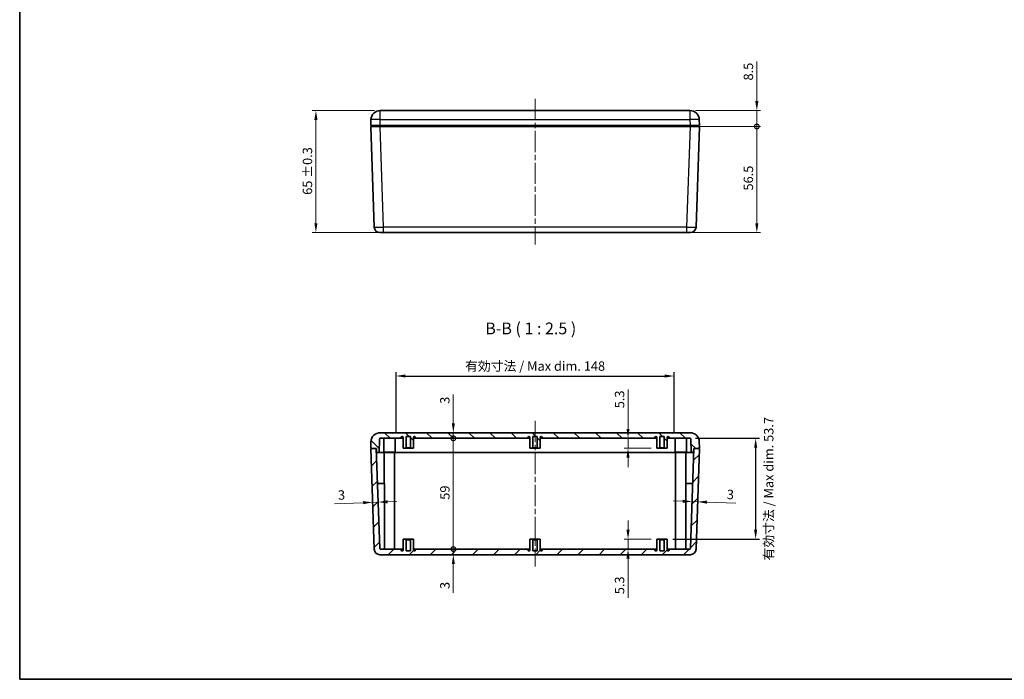
# Model space of a CAD drawing. Units: millimetres. Extents: x 29 to 3773, y 16 to 719.
# Drawn here: x 821 to 1345, y 16 to 367 of the extents above; entities that cross this region are included whole.
import ezdxf

# ---------------------------------------------------------------- set-up
doc = ezdxf.new("R2010")
doc.units = ezdxf.units.MM
doc.header["$LTSCALE"] = 2
doc.linetypes.add('CHAIN', pattern=[0.3543, 0.2362, -0.0295, 0.0591, -0.0295])
doc.layers.get('Defpoints').update_dxf_attribs({"lineweight": 25})
for name, color, linetype, lineweight in [('AM_5', 3, 'Continuous', 25), ('Border (ISO)', 7, 'Continuous', 35), ('Centerline (ISO)', 131, 'Continuous', 18), ('Dimension (ISO)', 7, 'Continuous', 18), ('Hatch (ISO)', 1, 'Continuous', 18), ('Symbol (ISO)', 7, 'Continuous', 18), ('Visible (ISO)', 7, 'Continuous', 35), ('Visible Narrow (ISO)', 7, 'Continuous', 25)]:
    doc.layers.add(name, color=color, linetype=linetype, lineweight=lineweight)
doc.styles.add('Note Text (TK)', font='txt')
doc.styles.add('Note Text (TK)英', font='arial.ttf')
doc.dimstyles.new('Default - Method 1b (TK)', dxfattribs={"dimscale": 2, "dimtxt": 2.5, "dimasz": 2.5, "dimexe": 1, "dimexo": 1.5, "dimgap": 1, "dimtad": 1, "dimtoh": 1, "dimrnd": 1e-08, "dimdsep": 46, "dimtxsty": 'Note Text (TK)', "dimcen": 0.09, "dimdle": 5, "dimclrd": 100, "dimclre": 100, "dimclrt": 7, "dimadec": 1, "dimazin": 1, "dimtfac": 1, "dimtmove": 0, "dimatfit": 3, "dimfxl": 1, "dimtolj": 1, "dimlwd": -1, "dimlwe": -1, "dimarcsym": 0})
doc.dimstyles.new('Default - Method 1b (TK)英', dxfattribs={"dimscale": 2, "dimtxt": 2.5, "dimasz": 2.5, "dimexe": 1, "dimexo": 1.5, "dimgap": 1, "dimtad": 1, "dimtoh": 1, "dimrnd": 1e-08, "dimdsep": 46, "dimtxsty": 'Note Text (TK)英', "dimcen": 0.09, "dimdle": 5, "dimclrd": 100, "dimclre": 100, "dimclrt": 7, "dimadec": 1, "dimazin": 1, "dimtfac": 1, "dimtmove": 0, "dimatfit": 3, "dimfxl": 1, "dimtolj": 1, "dimlwd": -1, "dimlwe": -1, "dimarcsym": 0})

# ---------------------------------------------------------------- blocks, each defined once
blk = doc.blocks.new('図面枠 tk図枠')
at = {"layer": 'Border (ISO)'}
for p, q in [((14.5, 289), (14.5, 8)), ((14.5, 8), (405.5, 8))]:
    blk.add_line(p, q, dxfattribs=at)
blk = doc.blocks.new('*D26')
at = {"layer": 'Defpoints', "color": 0}
for p in [(1012.87, 318.86), (978.63, 253.86), (1014.63, 253.86)]:
    blk.add_point(p, dxfattribs=at)
at = {"layer": 'Dimension (ISO)', "color": 100}
for p, q in [((1009.87, 318.86), (976.63, 318.86)), ((978.63, 313.86), (978.63, 258.86)), ((1011.63, 253.86), (976.63, 253.86))]:
    blk.add_line(p, q, dxfattribs=at)
for points in [[(977.8, 313.86), (979.46, 313.86), (978.63, 318.86)], [(977.8, 258.86), (979.46, 258.86), (978.63, 253.86)]]:
    blk.add_solid(points, dxfattribs=at)
at = {"layer": 'Dimension (ISO)', "color": 7, "insert": (974.12, 273.98), "char_height": 5, "attachment_point": 4, "rotation": 90, "style": 'Note Text (TK)'}
blk.add_mtext('\\A1;65 ±0.3', dxfattribs=at)
blk = doc.blocks.new('_DotSmall')
at = {"color": 0, "linetype": 'ByBlock', "const_width": 0.5}
blk.add_lwpolyline([(-0.0625, 0, 1), (0.0625, 0, 1)], format="xyb", close=True, dxfattribs=at)
blk = doc.blocks.new('*D27')
at = {"layer": 'Defpoints', "color": 0}
for p in [(1177.77, 310.36), (1213.25, 310.36), (1175.9, 253.86)]:
    blk.add_point(p, dxfattribs=at)
at = {"layer": 'Dimension (ISO)', "color": 100}
for p, q in [((1180.77, 310.36), (1215.25, 310.36)), ((1213.25, 258.86), (1213.25, 310.36)), ((1178.9, 253.86), (1215.25, 253.86))]:
    blk.add_line(p, q, dxfattribs=at)
blk.add_solid([(1212.42, 258.86), (1214.08, 258.86), (1213.25, 253.86)], dxfattribs=at)
at = {"layer": 'Dimension (ISO)', "color": 100, "xscale": 5, "yscale": 5, "zscale": 5, "rotation": 90}
blk.add_blockref('_DotSmall', (1213.25, 310.36), dxfattribs=at)
at = {"layer": 'Dimension (ISO)', "color": 7, "insert": (1208.75, 276.26), "char_height": 5, "attachment_point": 4, "rotation": 90, "style": 'Note Text (TK)'}
blk.add_mtext('\\A1;56.5', dxfattribs=at)
blk = doc.blocks.new('*D28')
at = {"layer": 'Defpoints', "color": 0}
for p in [(1177.66, 318.86), (1213.25, 318.86), (1177.77, 310.36)]:
    blk.add_point(p, dxfattribs=at)
at = {"layer": 'Dimension (ISO)', "color": 100}
for p, q in [((1213.25, 323.86), (1213.25, 344.9)), ((1180.66, 318.86), (1215.25, 318.86)), ((1213.25, 310.36), (1213.25, 318.86)), ((1180.77, 310.36), (1215.25, 310.36)), ((1213.25, 310.36), (1213.25, 305.36))]:
    blk.add_line(p, q, dxfattribs=at)
blk.add_solid([(1212.42, 323.86), (1214.08, 323.86), (1213.25, 318.86)], dxfattribs=at)
at = {"layer": 'Dimension (ISO)', "color": 100, "xscale": 5, "yscale": 5, "zscale": 5, "rotation": 90}
blk.add_blockref('_DotSmall', (1213.25, 310.36), dxfattribs=at)
at = {"layer": 'Dimension (ISO)', "color": 7, "insert": (1208.75, 334.86), "char_height": 5, "attachment_point": 4, "rotation": 90, "style": 'Note Text (TK)'}
blk.add_mtext('\\A1;8.5', dxfattribs=at)
blk = doc.blocks.new('*D17')
at = {"layer": 'Defpoints', "color": 0}
for p in [(1012.87, 147.33), (1051.75, 147.33), (1031.51, 144.33)]:
    blk.add_point(p, dxfattribs=at)
at = {"layer": 'Dimension (ISO)', "color": 100}
for p, q in [((1051.75, 152.33), (1051.75, 167.59)), ((1051.75, 144.33), (1051.75, 147.33)), ((1051.75, 144.33), (1051.75, 139.33))]:
    blk.add_line(p, q, dxfattribs=at)
blk.add_solid([(1050.92, 152.33), (1052.59, 152.33), (1051.75, 147.33)], dxfattribs=at)
at = {"layer": 'Dimension (ISO)', "color": 100, "xscale": 5, "yscale": 5, "zscale": 5, "rotation": 90}
blk.add_blockref('_DotSmall', (1051.75, 144.33), dxfattribs=at)
at = {"layer": 'Dimension (ISO)', "color": 7, "insert": (1047.25, 162.7), "char_height": 5, "attachment_point": 4, "rotation": 90, "style": 'Note Text (TK)'}
blk.add_mtext('\\A1;3', dxfattribs=at)
blk = doc.blocks.new('*D18')
at = {"layer": 'Defpoints', "color": 0}
for p in [(1031.51, 144.33), (1051.75, 144.33), (1031.51, 85.33)]:
    blk.add_point(p, dxfattribs=at)
at = {"layer": 'Dimension (ISO)', "color": 100}
blk.add_line((1051.75, 85.33), (1051.75, 144.33), dxfattribs=at)
at = {"layer": 'Dimension (ISO)', "color": 100, "xscale": 5, "yscale": 5, "zscale": 5}
for p, rotation in [((1051.75, 144.33), 90), ((1051.75, 85.33), 270)]:
    blk.add_blockref('_DotSmall', p, dxfattribs=dict(at, rotation=rotation))
at = {"layer": 'Dimension (ISO)', "color": 7, "insert": (1047.25, 111.61), "char_height": 5, "attachment_point": 4, "rotation": 90, "style": 'Note Text (TK)'}
blk.add_mtext('\\A1;59', dxfattribs=at)
blk = doc.blocks.new('*D19')
at = {"layer": 'Defpoints', "color": 0}
for p in [(1031.51, 85.33), (1051.75, 85.33), (1012.63, 82.33)]:
    blk.add_point(p, dxfattribs=at)
at = {"layer": 'Dimension (ISO)', "color": 100}
for p, q in [((1051.75, 85.33), (1051.75, 95.33)), ((1051.75, 85.33), (1051.75, 82.33)), ((1051.75, 77.33), (1051.75, 62.07))]:
    blk.add_line(p, q, dxfattribs=at)
blk.add_solid([(1050.92, 77.33), (1052.59, 77.33), (1051.75, 82.33)], dxfattribs=at)
at = {"layer": 'Dimension (ISO)', "color": 100, "xscale": 5, "yscale": 5, "zscale": 5, "rotation": 270}
blk.add_blockref('_DotSmall', (1051.75, 85.33), dxfattribs=at)
at = {"layer": 'Dimension (ISO)', "color": 7, "insert": (1047.25, 64.07), "char_height": 5, "attachment_point": 4, "rotation": 90, "style": 'Note Text (TK)'}
blk.add_mtext('\\A1;3', dxfattribs=at)
blk = doc.blocks.new('*D20')
at = {"layer": 'Defpoints', "color": 0}
for p in [(1147.55, 144.33), (1144.71, 139.03), (1160.01, 139.03)]:
    blk.add_point(p, dxfattribs=at)
at = {"layer": 'Dimension (ISO)', "color": 100}
for p, q in [((1144.71, 149.33), (1144.71, 170.35)), ((1144.71, 139.03), (1144.71, 144.33)), ((1157.01, 139.03), (1142.71, 139.03)), ((1144.71, 134.03), (1144.71, 129.03))]:
    blk.add_line(p, q, dxfattribs=at)
for points in [[(1143.88, 149.33), (1145.54, 149.33), (1144.71, 144.33)], [(1143.88, 134.03), (1145.54, 134.03), (1144.71, 139.03)]]:
    blk.add_solid(points, dxfattribs=at)
at = {"layer": 'Dimension (ISO)', "color": 7, "insert": (1140.21, 160.34), "char_height": 5, "attachment_point": 4, "rotation": 90, "style": 'Note Text (TK)'}
blk.add_mtext('\\A1;5.3', dxfattribs=at)
blk = doc.blocks.new('*D21')
at = {"layer": 'Defpoints', "color": 0}
for p in [(1160.01, 90.63), (1144.71, 85.33), (1148.36, 85.33)]:
    blk.add_point(p, dxfattribs=at)
at = {"layer": 'Dimension (ISO)', "color": 100}
for p, q in [((1144.71, 95.63), (1144.71, 100.63)), ((1157.01, 90.63), (1142.71, 90.63)), ((1144.71, 90.63), (1144.71, 85.33)), ((1144.71, 80.33), (1144.71, 59.32))]:
    blk.add_line(p, q, dxfattribs=at)
for points in [[(1143.88, 95.63), (1145.54, 95.63), (1144.71, 90.63)], [(1143.88, 80.33), (1145.54, 80.33), (1144.71, 85.33)]]:
    blk.add_solid(points, dxfattribs=at)
at = {"layer": 'Dimension (ISO)', "color": 7, "insert": (1140.21, 61.32), "char_height": 5, "attachment_point": 4, "rotation": 90, "style": 'Note Text (TK)'}
blk.add_mtext('\\A1;5.3', dxfattribs=at)
blk = doc.blocks.new('*D22')
at = {"layer": 'Defpoints', "color": 0}
for p in [(1181.78, 110.52), (1178.69, 108.24), (1181.69, 108.14)]:
    blk.add_point(p, dxfattribs=at)
at = {"layer": 'Dimension (ISO)', "color": 100}
for p, q in [((1173.78, 110.8), (1168.78, 110.98)), ((1178.78, 110.63), (1181.78, 110.52)), ((1186.77, 110.35), (1202.02, 109.82))]:
    blk.add_line(p, q, dxfattribs=at)
for points in [[(1173.81, 111.64), (1173.75, 109.97), (1178.78, 110.63)], [(1186.8, 111.18), (1186.74, 109.52), (1181.78, 110.52)]]:
    blk.add_solid(points, dxfattribs=at)
at = {"layer": 'Dimension (ISO)', "color": 7, "insert": (1197.29, 114.49), "char_height": 5, "attachment_point": 4, "rotation": 358, "style": 'Note Text (TK)'}
blk.add_mtext('\\A1;3', dxfattribs=at)
blk = doc.blocks.new('*D23')
at = {"layer": 'Defpoints', "color": 0}
for p in [(1011.76, 110.34), (1008.78, 109.73), (1011.78, 109.83)]:
    blk.add_point(p, dxfattribs=at)
at = {"layer": 'Dimension (ISO)', "color": 100}
for p, q in [((1003.77, 110.06), (988.52, 109.53)), ((1011.76, 110.34), (1008.76, 110.24)), ((1016.76, 110.52), (1021.75, 110.69))]:
    blk.add_line(p, q, dxfattribs=at)
for points in [[(1003.74, 110.9), (1003.79, 109.23), (1008.76, 110.24)], [(1016.73, 111.35), (1016.79, 109.69), (1011.76, 110.34)]]:
    blk.add_solid(points, dxfattribs=at)
at = {"layer": 'Dimension (ISO)', "color": 7, "insert": (990.36, 114.1), "char_height": 5, "attachment_point": 4, "rotation": 2, "style": 'Note Text (TK)'}
blk.add_mtext('\\A1;3', dxfattribs=at)
blk = doc.blocks.new('*D74')
at = {"layer": 'AM_5', "color": 100}
for p, q in [((1021.26, 147.33), (1021.26, 179.51)), ((1169.26, 147.33), (1169.26, 179.51)), ((1026.26, 177.51), (1164.26, 177.51))]:
    blk.add_line(p, q, dxfattribs=at)
for points in [[(1026.26, 178.34), (1026.26, 176.67), (1021.26, 177.51)], [(1164.26, 178.34), (1164.26, 176.67), (1169.26, 177.51)]]:
    blk.add_solid(points, dxfattribs=at)
at = {"layer": 'Defpoints', "color": 0}
for p in [(1169.26, 177.51), (1021.26, 144.33), (1169.26, 144.33)]:
    blk.add_point(p, dxfattribs=at)
at = {"layer": 'AM_5', "color": 7, "insert": (1095.26, 182.8), "char_height": 5, "attachment_point": 5, "style": 'Note Text (TK)英'}
blk.add_mtext('\\A1;{\\fMS PGothic|b0|i0|c128|p50;有効寸法} / Max dim. 148', dxfattribs=at)
blk = doc.blocks.new('*D75')
at = {"layer": 'AM_5', "color": 100}
for p, q in [((1180.55, 144.33), (1214.63, 144.33)), ((1212.63, 139.33), (1212.63, 95.63)), ((1168.51, 90.63), (1214.63, 90.63))]:
    blk.add_line(p, q, dxfattribs=at)
for points in [[(1211.79, 139.33), (1213.46, 139.33), (1212.63, 144.33)], [(1211.79, 95.63), (1213.46, 95.63), (1212.63, 90.63)]]:
    blk.add_solid(points, dxfattribs=at)
at = {"layer": 'Defpoints', "color": 0}
for p in [(1177.55, 144.33), (1165.51, 90.63), (1212.63, 90.63)]:
    blk.add_point(p, dxfattribs=at)
at = {"layer": 'AM_5', "color": 7, "insert": (1219.58, 117.48), "char_height": 5, "attachment_point": 5, "rotation": 90, "style": 'Note Text (TK)英'}
blk.add_mtext('\\A1;{\\fMS PGothic|b0|i0|c128|p50;有効寸法 / Max dim. }53.7', dxfattribs=at)

msp = doc.modelspace()

# ---------------------------------------------------------------- hatches: boundary and pattern name
at = {"layer": 'Hatch (ISO)'}
h = msp.add_hatch(dxfattribs=at)
h.set_pattern_fill('ANSI31', color=256, scale=63.5, angle=90.00021, style=0)
h.set_pattern_definition([(135.0002, (784.75, -4), (-5.61264, -5.61268), [])])
edge = h.paths.add_edge_path()
edge.add_line((1179.6642, 138.8347), (1179.7624, 138.8347))
edge.add_line((1179.7624, 138.8347), (1182.2642, 138.8347))
edge.add_line((1182.2642, 138.8347), (1182.2642, 139.3347))
edge.add_line((1182.2642, 139.3347), (1182.7642, 139.3347))
edge.add_line((1182.7642, 139.3347), (1182.6533, 142.5092))
edge.add_ellipse((1177.6564, 142.3347), major_axis=(4.997, 0.1745), ratio=1, start_angle=0, end_angle=88)
edge.add_line((1177.6564, 147.3347), (1012.872, 147.3347))
edge.add_ellipse((1012.872, 142.3347), major_axis=(0, 5), ratio=1, start_angle=0, end_angle=88)
edge.add_line((1007.875, 142.5092), (1007.7642, 139.3347))
edge.add_line((1007.7642, 139.3347), (1008.2642, 139.3347))
edge.add_line((1008.2642, 139.3347), (1008.2642, 138.8347))
edge.add_line((1008.2642, 138.8347), (1010.766, 138.8347))
edge.add_line((1010.766, 138.8347), (1010.8642, 138.8347))
edge.add_line((1010.8642, 138.8347), (1010.9172, 137.3173))
edge.add_ellipse((1011.4169, 137.3347), major_axis=(-0.4997, -0.0174), ratio=1, start_angle=0, end_angle=88)
edge.add_line((1011.4169, 136.8347), (1012.234, 136.8347))
edge.add_line((1012.234, 136.8347), (1012.4791, 143.8522))
edge.add_ellipse((1012.9788, 143.8347), major_axis=(-0.4997, 0.0174), ratio=1, start_angle=272, end_angle=360, ccw=False)
edge.add_line((1012.9788, 144.3347), (1024.0142, 144.3347))
edge.add_line((1024.0142, 144.3347), (1024.0142, 144.8347))
edge.add_ellipse((1024.5142, 144.8347), major_axis=(-0.5, 0), ratio=1, start_angle=180, end_angle=360, ccw=False)
edge.add_line((1025.0142, 144.8347), (1025.0142, 139.0347))
edge.add_line((1025.0142, 139.0347), (1026.3142, 139.0347))
edge.add_line((1026.3142, 139.0347), (1026.6142, 139.3347))
edge.add_line((1026.6142, 139.3347), (1026.6142, 145.3347))
edge.add_line((1026.6142, 145.3347), (1028.9142, 145.3347))
edge.add_line((1028.9142, 145.3347), (1028.9142, 139.3347))
edge.add_line((1028.9142, 139.3347), (1029.2142, 139.0347))
edge.add_line((1029.2142, 139.0347), (1030.5142, 139.0347))
edge.add_line((1030.5142, 139.0347), (1030.5142, 144.8347))
edge.add_ellipse((1031.0142, 144.8347), major_axis=(-0.5, 0), ratio=1, start_angle=180, end_angle=360, ccw=False)
edge.add_line((1031.5142, 144.8347), (1031.5142, 144.3347))
edge.add_line((1031.5142, 144.3347), (1091.5142, 144.3347))
edge.add_line((1091.5142, 144.3347), (1091.5142, 144.8347))
edge.add_ellipse((1092.0142, 144.8347), major_axis=(-0.5, 0), ratio=1, start_angle=180, end_angle=360, ccw=False)
edge.add_line((1092.5142, 144.8347), (1092.5142, 139.0347))
edge.add_line((1092.5142, 139.0347), (1093.8142, 139.0347))
edge.add_line((1093.8142, 139.0347), (1094.1142, 139.3347))
edge.add_line((1094.1142, 139.3347), (1094.1142, 145.3347))
edge.add_line((1094.1142, 145.3347), (1096.4142, 145.3347))
edge.add_line((1096.4142, 145.3347), (1096.4142, 139.3347))
edge.add_line((1096.4142, 139.3347), (1096.7142, 139.0347))
edge.add_line((1096.7142, 139.0347), (1098.0142, 139.0347))
edge.add_line((1098.0142, 139.0347), (1098.0142, 144.8347))
edge.add_ellipse((1098.5142, 144.8347), major_axis=(-0.5, 0), ratio=1, start_angle=180, end_angle=360, ccw=False)
edge.add_line((1099.0142, 144.8347), (1099.0142, 144.3347))
edge.add_line((1099.0142, 144.3347), (1159.0142, 144.3347))
edge.add_line((1159.0142, 144.3347), (1159.0142, 144.8347))
edge.add_ellipse((1159.5142, 144.8347), major_axis=(-0.5, 0), ratio=1, start_angle=180, end_angle=360, ccw=False)
edge.add_line((1160.0142, 144.8347), (1160.0142, 139.0347))
edge.add_line((1160.0142, 139.0347), (1161.3142, 139.0347))
edge.add_line((1161.3142, 139.0347), (1161.6142, 139.3347))
edge.add_line((1161.6142, 139.3347), (1161.6142, 145.3347))
edge.add_line((1161.6142, 145.3347), (1163.9142, 145.3347))
edge.add_line((1163.9142, 145.3347), (1163.9142, 139.3347))
edge.add_line((1163.9142, 139.3347), (1164.2142, 139.0347))
edge.add_line((1164.2142, 139.0347), (1165.5142, 139.0347))
edge.add_line((1165.5142, 139.0347), (1165.5142, 144.8347))
edge.add_ellipse((1166.0142, 144.8347), major_axis=(-0.5, 0), ratio=1, start_angle=180, end_angle=360, ccw=False)
edge.add_line((1166.5142, 144.8347), (1166.5142, 144.3347))
edge.add_line((1166.5142, 144.3347), (1177.5496, 144.3347))
edge.add_ellipse((1177.5496, 143.8347), major_axis=(0, 0.5), ratio=1, start_angle=272, end_angle=360, ccw=False)
edge.add_line((1178.0493, 143.8522), (1178.2944, 136.8347))
edge.add_line((1178.2944, 136.8347), (1179.1115, 136.8347))
edge.add_ellipse((1179.1115, 137.3347), major_axis=(0, -0.5), ratio=1, start_angle=0, end_angle=88)
edge.add_line((1179.6112, 137.3173), (1179.6642, 138.8347))
h = msp.add_hatch(dxfattribs=at)
h.set_pattern_fill('ANSI31', color=256, scale=63.5, style=0)
h.set_pattern_definition([(45, (784.75, -4), (-5.61266, 5.61266), [])])
edge = h.paths.add_edge_path()
edge.add_line((1161.6142, 90.3347), (1161.3142, 90.6347))
edge.add_line((1161.3142, 90.6347), (1160.0142, 90.6347))
edge.add_line((1160.0142, 90.6347), (1160.0142, 84.8347))
edge.add_ellipse((1159.5142, 84.8347), major_axis=(0.5, 0), ratio=1, start_angle=180, end_angle=360, ccw=False)
edge.add_line((1159.0142, 84.8347), (1159.0142, 85.3347))
edge.add_line((1159.0142, 85.3347), (1099.0142, 85.3347))
edge.add_line((1099.0142, 85.3347), (1099.0142, 84.8347))
edge.add_ellipse((1098.5142, 84.8347), major_axis=(0.5, 0), ratio=1, start_angle=180, end_angle=360, ccw=False)
edge.add_line((1098.0142, 84.8347), (1098.0142, 90.6347))
edge.add_line((1098.0142, 90.6347), (1096.7142, 90.6347))
edge.add_line((1096.7142, 90.6347), (1096.4142, 90.3347))
edge.add_line((1096.4142, 90.3347), (1096.4142, 84.3347))
edge.add_line((1096.4142, 84.3347), (1094.1142, 84.3347))
edge.add_line((1094.1142, 84.3347), (1094.1142, 90.3347))
edge.add_line((1094.1142, 90.3347), (1093.8142, 90.6347))
edge.add_line((1093.8142, 90.6347), (1092.5142, 90.6347))
edge.add_line((1092.5142, 90.6347), (1092.5142, 84.8347))
edge.add_ellipse((1092.0142, 84.8347), major_axis=(0.5, 0), ratio=1, start_angle=180, end_angle=360, ccw=False)
edge.add_line((1091.5142, 84.8347), (1091.5142, 85.3347))
edge.add_line((1091.5142, 85.3347), (1031.5142, 85.3347))
edge.add_line((1031.5142, 85.3347), (1031.5142, 84.8347))
edge.add_ellipse((1031.0142, 84.8347), major_axis=(0.5, 0), ratio=1, start_angle=180, end_angle=360, ccw=False)
edge.add_line((1030.5142, 84.8347), (1030.5142, 90.6347))
edge.add_line((1030.5142, 90.6347), (1029.2142, 90.6347))
edge.add_line((1029.2142, 90.6347), (1028.9142, 90.3347))
edge.add_line((1028.9142, 90.3347), (1028.9142, 84.3347))
edge.add_line((1028.9142, 84.3347), (1026.6142, 84.3347))
edge.add_line((1026.6142, 84.3347), (1026.6142, 90.3347))
edge.add_line((1026.6142, 90.3347), (1026.3142, 90.6347))
edge.add_line((1026.3142, 90.6347), (1025.0142, 90.6347))
edge.add_line((1025.0142, 90.6347), (1025.0142, 84.8347))
edge.add_ellipse((1024.5142, 84.8347), major_axis=(0.5, 0), ratio=1, start_angle=180, end_angle=360, ccw=False)
edge.add_line((1024.0142, 84.8347), (1024.0142, 85.3347))
edge.add_line((1024.0142, 85.3347), (1013.1171, 85.3347))
edge.add_ellipse((1013.1171, 85.8347), major_axis=(0, -0.5), ratio=1, start_angle=272, end_angle=360, ccw=False)
edge.add_line((1012.6174, 85.8173), (1010.766, 138.8347))
edge.add_line((1010.766, 138.8347), (1008.2642, 138.8347))
edge.add_line((1008.2642, 138.8347), (1007.7642, 138.8347))
edge.add_line((1007.7642, 138.8347), (1009.6361, 85.23))
edge.add_ellipse((1012.6343, 85.3347), major_axis=(-2.9982, -0.1047), ratio=1, start_angle=0, end_angle=88)
edge.add_line((1012.6343, 82.3347), (1177.8941, 82.3347))
edge.add_ellipse((1177.8941, 85.3347), major_axis=(0, -3), ratio=1, start_angle=0, end_angle=88)
edge.add_line((1180.8923, 85.23), (1182.7642, 138.8347))
edge.add_line((1182.7642, 138.8347), (1182.2642, 138.8347))
edge.add_line((1182.2642, 138.8347), (1179.7624, 138.8347))
edge.add_line((1179.7624, 138.8347), (1177.911, 85.8173))
edge.add_ellipse((1177.4113, 85.8347), major_axis=(0.4997, -0.0174), ratio=1, start_angle=272, end_angle=360, ccw=False)
edge.add_line((1177.4113, 85.3347), (1166.5142, 85.3347))
edge.add_line((1166.5142, 85.3347), (1166.5142, 84.8347))
edge.add_ellipse((1166.0142, 84.8347), major_axis=(0.5, 0), ratio=1, start_angle=180, end_angle=360, ccw=False)
edge.add_line((1165.5142, 84.8347), (1165.5142, 90.6347))
edge.add_line((1165.5142, 90.6347), (1164.2142, 90.6347))
edge.add_line((1164.2142, 90.6347), (1163.9142, 90.3347))
edge.add_line((1163.9142, 90.3347), (1163.9142, 84.3347))
edge.add_line((1163.9142, 84.3347), (1161.6142, 84.3347))
edge.add_line((1161.6142, 84.3347), (1161.6142, 90.3347))

# ---------------------------------------------------------------- linework, layer by layer
at = {"layer": 'Centerline (ISO)', "linetype": 'CHAIN', "ltscale": 23.990969}
for p, q in [((1095.2642, 325.1071), (1095.2642, 247.6071)), ((1095.2642, 153.5847), (1095.2642, 76.0847))]:
    msp.add_line(p, q, dxfattribs=at)
at = {"layer": 'Visible (ISO)'}
for p, q in [((1177.6564, 318.8571), (1012.872, 318.8571)), ((1007.875, 314.0316), (1007.7642, 310.8571)), ((1012.7611, 310.8571), (1007.7642, 310.8571)), ((1007.7642, 310.3571), (1009.6361, 256.7524)), ((1007.7642, 310.3571), (1012.7611, 310.3571)), ((1008.2642, 310.8571), (1008.2642, 310.3571)), ((1177.7672, 310.8571), (1012.7611, 310.8571)), ((1177.7672, 310.3571), (1012.7611, 310.3571)), ((1182.7642, 310.8571), (1177.7672, 310.8571)), ((1177.7672, 310.3571), (1182.7642, 310.3571)), ((1180.8923, 256.7524), (1182.7642, 310.3571)), ((1182.2642, 310.3571), (1182.2642, 310.8571)), ((1182.7642, 310.8571), (1182.6533, 314.0316)), ((1014.6331, 253.8571), (1012.6343, 253.8571)), ((1014.6331, 253.8571), (1175.8953, 253.8571)), ((1177.8941, 253.8571), (1175.8953, 253.8571)), ((1177.6564, 147.3347), (1012.872, 147.3347)), ((1007.875, 142.5092), (1007.7642, 139.3347)), ((1012.234, 136.8347), (1012.4791, 143.8522)), ((1012.9788, 144.3347), (1024.0142, 144.3347)), ((1014.7642, 143.8347), (1014.7642, 137.0347)), ((1020.7642, 143.8347), (1020.7642, 137.0347)), ((1024.0142, 144.3347), (1024.0142, 144.8347)), ((1025.0142, 144.3347), (1024.0142, 144.3347)), ((1025.0142, 144.8347), (1025.0142, 139.0347)), ((1026.6142, 139.3347), (1026.6142, 145.3347)), ((1026.6142, 145.3347), (1028.9142, 145.3347)), ((1028.9142, 145.3347), (1028.9142, 139.3347)), ((1030.5142, 139.0347), (1030.5142, 144.8347)), ((1031.5142, 144.3347), (1030.5142, 144.3347)), ((1031.5142, 144.8347), (1031.5142, 144.3347)), ((1031.5142, 144.3347), (1091.5142, 144.3347)), ((1091.5142, 144.3347), (1091.5142, 144.8347)), ((1092.5142, 144.3347), (1091.5142, 144.3347)), ((1092.5142, 144.8347), (1092.5142, 139.0347)), ((1094.1142, 139.3347), (1094.1142, 145.3347)), ((1094.1142, 145.3347), (1096.4142, 145.3347)), ((1096.4142, 145.3347), (1096.4142, 139.3347)), ((1098.0142, 139.0347), (1098.0142, 144.8347)), ((1099.0142, 144.3347), (1098.0142, 144.3347)), ((1099.0142, 144.8347), (1099.0142, 144.3347)), ((1099.0142, 144.3347), (1159.0142, 144.3347)), ((1159.0142, 144.3347), (1159.0142, 144.8347)), ((1160.0142, 144.3347), (1159.0142, 144.3347)), ((1160.0142, 144.8347), (1160.0142, 139.0347)), ((1161.6142, 139.3347), (1161.6142, 145.3347)), ((1161.6142, 145.3347), (1163.9142, 145.3347)), ((1163.9142, 145.3347), (1163.9142, 139.3347)), ((1165.5142, 139.0347), (1165.5142, 144.8347)), ((1166.5142, 144.3347), (1165.5142, 144.3347)), ((1166.5142, 144.8347), (1166.5142, 144.3347)), ((1166.5142, 144.3347), (1177.5496, 144.3347)), ((1169.7642, 143.8347), (1169.7642, 137.0347)), ((1175.7642, 143.8347), (1175.7642, 137.0347)), ((1178.0493, 143.8522), (1178.2944, 136.8347)), ((1182.7642, 139.3347), (1182.6533, 142.5092)), ((1007.7642, 139.3347), (1008.2642, 139.3347)), ((1010.766, 138.8347), (1007.7642, 138.8347)), ((1007.7642, 138.8347), (1009.6361, 85.23)), ((1008.2642, 139.3347), (1008.2642, 138.8347)), ((1008.2642, 138.8347), (1010.8642, 138.8347)), ((1012.6174, 85.8173), (1010.766, 138.8347)), ((1010.8642, 138.8347), (1010.9172, 137.3173)), ((1011.4169, 136.8347), (1012.234, 136.8347)), ((1012.234, 136.8347), (1012.8337, 136.8347)), ((1015.0142, 136.8347), (1012.8337, 136.8347)), ((1020.7642, 137.0347), (1014.7642, 137.0347)), ((1015.0142, 136.8347), (1020.5142, 136.8347)), ((1015.0142, 120.3347), (1015.0142, 136.8347)), ((1020.5142, 85.3347), (1020.5142, 136.8347)), ((1170.0142, 136.8347), (1020.5142, 136.8347)), ((1025.0142, 139.0347), (1026.3142, 139.0347)), ((1026.3142, 139.0347), (1026.6142, 139.3347)), ((1029.2142, 139.0347), (1026.3142, 139.0347)), ((1026.6142, 139.3347), (1028.9142, 139.3347)), ((1028.9142, 139.3347), (1029.2142, 139.0347)), ((1029.2142, 139.0347), (1030.5142, 139.0347)), ((1092.5142, 139.0347), (1093.8142, 139.0347)), ((1093.8142, 139.0347), (1094.1142, 139.3347)), ((1096.7142, 139.0347), (1093.8142, 139.0347)), ((1094.1142, 139.3347), (1096.4142, 139.3347)), ((1096.4142, 139.3347), (1096.7142, 139.0347)), ((1096.7142, 139.0347), (1098.0142, 139.0347)), ((1160.0142, 139.0347), (1161.3142, 139.0347)), ((1161.3142, 139.0347), (1161.6142, 139.3347)), ((1164.2142, 139.0347), (1161.3142, 139.0347)), ((1161.6142, 139.3347), (1163.9142, 139.3347)), ((1163.9142, 139.3347), (1164.2142, 139.0347)), ((1164.2142, 139.0347), (1165.5142, 139.0347)), ((1175.7642, 137.0347), (1169.7642, 137.0347)), ((1170.0142, 136.8347), (1175.5142, 136.8347)), ((1170.0142, 85.3347), (1170.0142, 136.8347)), ((1175.5142, 120.3347), (1175.5142, 136.8347)), ((1177.6947, 136.8347), (1175.5142, 136.8347)), ((1177.6947, 136.8347), (1178.2944, 136.8347)), ((1179.7624, 138.8347), (1177.911, 85.8173)), ((1178.2944, 136.8347), (1179.1115, 136.8347)), ((1179.6112, 137.3173), (1179.6642, 138.8347)), ((1179.6642, 138.8347), (1182.2642, 138.8347)), ((1182.7642, 138.8347), (1179.7624, 138.8347)), ((1180.8923, 85.23), (1182.7642, 138.8347)), ((1182.2642, 138.8347), (1182.2642, 139.3347)), ((1182.2642, 139.3347), (1182.7642, 139.3347)), ((1015.0434, 120.3347), (1011.4121, 120.3347)), ((1015.0434, 120.3347), (1015.0434, 85.3347)), ((1175.4849, 85.3347), (1175.4849, 120.3347)), ((1179.1163, 120.3347), (1175.4849, 120.3347)), ((1026.3142, 90.6347), (1025.0142, 90.6347)), ((1025.0142, 90.6347), (1025.0142, 84.8347)), ((1026.6142, 90.3347), (1026.3142, 90.6347)), ((1026.3142, 90.6347), (1029.2142, 90.6347)), ((1026.6142, 84.3347), (1026.6142, 90.3347)), ((1028.9142, 90.3347), (1026.6142, 90.3347)), ((1029.2142, 90.6347), (1028.9142, 90.3347)), ((1028.9142, 90.3347), (1028.9142, 84.3347)), ((1030.5142, 90.6347), (1029.2142, 90.6347)), ((1030.5142, 84.8347), (1030.5142, 90.6347)), ((1093.8142, 90.6347), (1092.5142, 90.6347)), ((1092.5142, 90.6347), (1092.5142, 84.8347)), ((1094.1142, 90.3347), (1093.8142, 90.6347)), ((1093.8142, 90.6347), (1096.7142, 90.6347)), ((1094.1142, 84.3347), (1094.1142, 90.3347)), ((1096.4142, 90.3347), (1094.1142, 90.3347)), ((1096.7142, 90.6347), (1096.4142, 90.3347)), ((1096.4142, 90.3347), (1096.4142, 84.3347)), ((1098.0142, 90.6347), (1096.7142, 90.6347)), ((1098.0142, 84.8347), (1098.0142, 90.6347)), ((1161.3142, 90.6347), (1160.0142, 90.6347)), ((1160.0142, 90.6347), (1160.0142, 84.8347)), ((1161.6142, 90.3347), (1161.3142, 90.6347)), ((1161.3142, 90.6347), (1164.2142, 90.6347)), ((1161.6142, 84.3347), (1161.6142, 90.3347)), ((1163.9142, 90.3347), (1161.6142, 90.3347)), ((1164.2142, 90.6347), (1163.9142, 90.3347)), ((1163.9142, 90.3347), (1163.9142, 84.3347)), ((1165.5142, 90.6347), (1164.2142, 90.6347)), ((1165.5142, 84.8347), (1165.5142, 90.6347)), ((1024.0142, 85.3347), (1013.1171, 85.3347)), ((1024.0142, 84.8347), (1024.0142, 85.3347)), ((1024.0142, 85.3347), (1025.0142, 85.3347)), ((1028.9142, 84.3347), (1026.6142, 84.3347)), ((1030.5142, 85.3347), (1031.5142, 85.3347)), ((1091.5142, 85.3347), (1031.5142, 85.3347)), ((1031.5142, 85.3347), (1031.5142, 84.8347)), ((1091.5142, 84.8347), (1091.5142, 85.3347)), ((1091.5142, 85.3347), (1092.5142, 85.3347)), ((1096.4142, 84.3347), (1094.1142, 84.3347)), ((1098.0142, 85.3347), (1099.0142, 85.3347)), ((1159.0142, 85.3347), (1099.0142, 85.3347)), ((1099.0142, 85.3347), (1099.0142, 84.8347)), ((1159.0142, 84.8347), (1159.0142, 85.3347)), ((1159.0142, 85.3347), (1160.0142, 85.3347)), ((1163.9142, 84.3347), (1161.6142, 84.3347)), ((1165.5142, 85.3347), (1166.5142, 85.3347)), ((1177.4113, 85.3347), (1166.5142, 85.3347)), ((1166.5142, 85.3347), (1166.5142, 84.8347)), ((1012.6343, 82.3347), (1177.8941, 82.3347))]:
    msp.add_line(p, q, dxfattribs=at)
for centre, radius, start, end in [((1012.872, 313.8571), 5, 90, 178), ((1177.6564, 313.8571), 5, 2, 90), ((1012.6343, 256.8571), 3, 182, 270), ((1177.8941, 256.8571), 3, 270, 358), ((1012.872, 142.3347), 5, 90, 178), ((1177.6564, 142.3347), 5, 2, 90), ((1012.9788, 143.8347), 0.5, 90, 178), ((1014.2642, 143.8347), 0.5, 0, 90), ((1021.2642, 143.8347), 0.5, 90, 180), ((1024.5142, 144.8347), 0.5, 0, 180), ((1031.0142, 144.8347), 0.5, 0, 180), ((1092.0142, 144.8347), 0.5, 0, 180), ((1098.5142, 144.8347), 0.5, 0, 180), ((1159.5142, 144.8347), 0.5, 0, 180), ((1166.0142, 144.8347), 0.5, 0, 180), ((1169.2642, 143.8347), 0.5, 0, 90), ((1176.2642, 143.8347), 0.5, 90, 180), ((1177.5496, 143.8347), 0.5, 2, 90), ((1011.4169, 137.3347), 0.5, 182, 270), ((1179.1115, 137.3347), 0.5, 270, 358), ((1012.6343, 85.3347), 3, 182, 270), ((1013.1171, 85.8347), 0.5, 182, 270), ((1024.5142, 84.8347), 0.5, 180, 0), ((1031.0142, 84.8347), 0.5, 180, 0), ((1092.0142, 84.8347), 0.5, 180, 0), ((1098.5142, 84.8347), 0.5, 180, 0), ((1159.5142, 84.8347), 0.5, 180, 0), ((1166.0142, 84.8347), 0.5, 180, 0), ((1177.4113, 85.8347), 0.5, 270, 358), ((1177.8941, 85.3347), 3, 270, 358)]:
    msp.add_arc(centre, radius, start, end, dxfattribs=at)
at = {"layer": 'Visible Narrow (ISO)'}
for p, q in [((1012.872, 314.0316), (1012.872, 318.8571)), ((1177.6564, 318.8571), (1177.6564, 314.0316)), ((1012.7611, 310.8571), (1012.872, 314.0316)), ((1014.6331, 256.7524), (1012.7611, 310.3571)), ((1012.7642, 310.3571), (1012.7642, 310.8571)), ((1012.872, 314.0316), (1177.6564, 314.0316)), ((1177.7672, 310.3571), (1175.8953, 256.7524)), ((1177.6564, 314.0316), (1177.7672, 310.8571)), ((1177.7642, 310.8571), (1177.7642, 310.3571)), ((1014.6331, 253.8571), (1014.6331, 256.7524)), ((1175.8953, 256.7524), (1014.6331, 256.7524)), ((1175.8953, 256.7524), (1175.8953, 253.8571))]:
    msp.add_line(p, q, dxfattribs=at)
for centre, major_axis, ratio, start_param, end_param in [((1012.872, 313.8571), (-4.997, 0.1745), 0.03487826, 4.71360696, 6.28318531), ((1177.6564, 313.8571), (4.997, 0.1745), 0.03487826, 0, 1.56957835), ((1014.6355, 256.8571), (-4.9994, -0.1047), 0.02092287, 0.00029239, 1.56987074), ((1175.8929, 256.8571), (-4.9994, 0.1047), 0.02092287, 1.57172192, 3.14130027)]:
    msp.add_ellipse(centre, major_axis=major_axis, ratio=ratio, start_param=start_param, end_param=end_param, dxfattribs=at)

# ---------------------------------------------------------------- block references
at = {"xscale": 2.5, "yscale": 2.5, "zscale": 2.5}
msp.add_blockref('図面枠 tk図枠', (784.75, -4), dxfattribs=at)

# ---------------------------------------------------------------- texts
at = {"layer": 'Symbol (ISO)', "color": 7, "insert": (1068.7512, 197.7633), "char_height": 6.25, "attachment_point": 7, "style": 'Note Text (TK)'}
msp.add_mtext('B-B ( 1 : 2.5 )', dxfattribs=at)

# ---------------------------------------------------------------- dimensions: what is measured, and where the dimension line sits
at = {"layer": 'AM_5'}
dim = msp.add_linear_dim(base=(1169.2642, 177.5063), p1=(1021.2642, 144.3347), p2=(1169.2642, 144.3347), angle=0, text='{\\fMS PGothic|b0|i0|c128|p50;有効寸法} / Max dim. <>', dimstyle='Default - Method 1b (TK)英', override={"dimpost": '', "dimtol": 0, "dimlim": 0, "dimtp": 0, "dimtm": 0, "dimtfac": 1, "dimtdec": 4, "dimtolj": 1, "dimtzin": 0}, dxfattribs=at)
dim.commit()
dim.dimension.update_dxf_attribs({"geometry": '*D74', "text_midpoint": (1095.2642, 182.8017)})
dim = msp.add_linear_dim(base=(1212.6272, 90.6347), p1=(1177.5496, 144.3347), p2=(1165.5142, 90.6347), angle=90, text='{\\fMS PGothic|b0|i0|c128|p50;有効寸法 / Max dim. }<>', dimstyle='Default - Method 1b (TK)英', override={"dimtdec": 4, "dimtmove": 2, "dimtzin": 0}, dxfattribs=at)
dim.commit()
dim.dimension.update_dxf_attribs({"geometry": '*D75', "text_midpoint": (1219.5824, 117.4847), "dimtype": 160})
at = {"layer": 'Dimension (ISO)', "color": 100}
for base, p1, p2, angle, override, picture, middle in [((1213.2506, 318.8571), (1177.7672, 310.3571), (1177.6564, 318.8571), 90, {"dimtoh": 0, "dimdec": 2, "dimblk1": 'DotSmall', "dimsah": 1, "dimdle": 0, "dimtp": 0, "dimtm": 0, "dimtdec": 2, "dimtofl": 1, "dimatfit": 1}, '*D28', (1213.2506, 338.8819)), ((1213.2506, 310.3571), (1175.8953, 253.8571), (1177.7672, 310.3571), 90, {"dimtoh": 0, "dimdec": 2, "dimblk2": 'DotSmall', "dimsah": 1, "dimdle": 0, "dimtp": 0, "dimtm": 0, "dimtdec": 2, "dimtofl": 0, "dimatfit": 1}, '*D27', (1213.2506, 282.0821)), ((1144.7086, 139.0347), (1147.5518, 144.3347), (1160.0142, 139.0347), 270, {"dimtoh": 0, "dimdec": 2, "dimse1": 1, "dimtp": 0, "dimtm": 0, "dimtdec": 2, "dimtofl": 1, "dimatfit": 1}, '*D20', (1144.7086, 164.3418)), ((1051.7548, 147.3347), (1031.5142, 144.3347), (1012.872, 147.3347), 90, {"dimtoh": 0, "dimdec": 2, "dimblk1": 'DotSmall', "dimsah": 1, "dimdle": 0, "dimse1": 1, "dimse2": 1, "dimtp": 0, "dimtm": 0, "dimtdec": 2, "dimtofl": 1, "dimatfit": 1}, '*D17', (1051.7548, 164.1458)), ((1051.7548, 144.3347), (1031.5142, 85.3347), (1031.5142, 144.3347), 90, {"dimtoh": 0, "dimdec": 2, "dimblk1": 'DotSmall', "dimblk2": 'DotSmall', "dimsah": 1, "dimdle": 0, "dimse1": 1, "dimse2": 1, "dimtp": 0, "dimtm": 0, "dimtdec": 2, "dimtofl": 0, "dimatfit": 1}, '*D18', (1051.7548, 114.8597)), ((1011.7609, 110.344), (1008.7806, 109.7289), (1011.7788, 109.8336), 182, {"dimtoh": 0, "dimdec": 2, "dimse1": 1, "dimse2": 1, "dimtp": 0, "dimtm": 0, "dimtdec": 2, "dimtofl": 1, "dimatfit": 1}, '*D23', (991.9619, 109.6526)), ((1181.7756, 110.5245), (1178.6941, 108.2429), (1181.6922, 108.1382), 178, {"dimtoh": 0, "dimdec": 2, "dimse1": 1, "dimse2": 1, "dimtp": 0, "dimtm": 0, "dimtdec": 2, "dimtofl": 1, "dimatfit": 1}, '*D22', (1198.5764, 109.9378)), ((1144.7086, 85.3347), (1160.0142, 90.6347), (1148.3616, 85.3347), 90, {"dimtoh": 0, "dimdec": 2, "dimse2": 1, "dimtp": 0, "dimtm": 0, "dimtdec": 2, "dimtofl": 1, "dimatfit": 1}, '*D21', (1144.7086, 65.3276)), ((1051.7548, 85.3347), (1012.6343, 82.3347), (1031.5142, 85.3347), 90, {"dimtoh": 0, "dimdec": 2, "dimblk2": 'DotSmall', "dimsah": 1, "dimdle": 0, "dimse1": 1, "dimse2": 1, "dimtp": 0, "dimtm": 0, "dimtdec": 2, "dimtofl": 1, "dimatfit": 1}, '*D19', (1051.7548, 65.5236))]:
    dim = msp.add_linear_dim(base=base, p1=p1, p2=p2, angle=angle, dimstyle='Default - Method 1b (TK)', override=override, dxfattribs=at)
    dim.commit()
    dim.dimension.update_dxf_attribs({"geometry": picture, "text_midpoint": middle, "dimtype": 160})
dim = msp.add_linear_dim(base=(978.6314, 253.8571), p1=(1012.872, 318.8571), p2=(1014.6331, 253.8571), angle=90, text='<> ±0.3', dimstyle='Default - Method 1b (TK)', override={"dimtoh": 0, "dimdec": 2, "dimpost": '', "dimtp": 0, "dimtm": 0, "dimtdec": 2, "dimtofl": 0, "dimatfit": 1}, dxfattribs=at)
dim.commit()
dim.dimension.update_dxf_attribs({"geometry": '*D26', "text_midpoint": (978.6314, 286.3571), "dimtype": 160})

doc.saveas('drawing.dxf')
